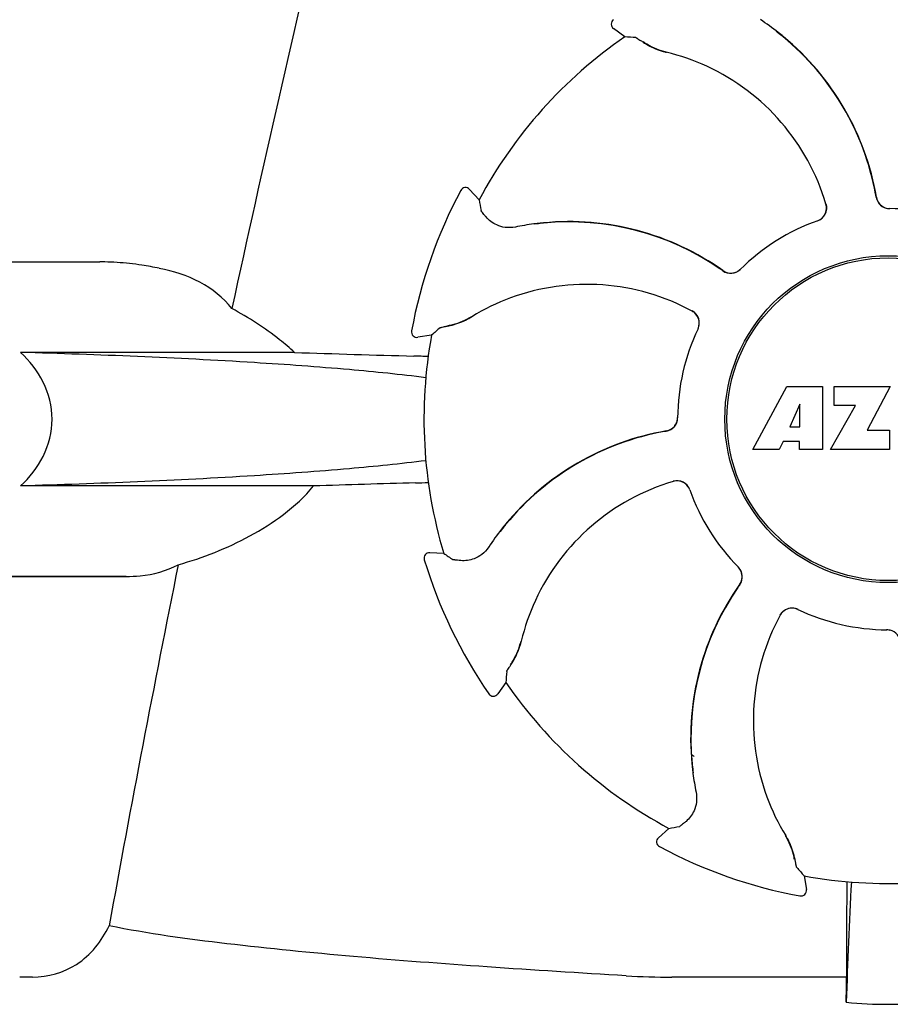
# Model space of a CAD drawing. Units: millimetres. Extents: x 17402 to 24133, y 2616 to 7481.
# Drawn here: x 18867 to 18931, y 6170 to 6242 of the extents above; entities that cross this region are included whole.
import ezdxf

# ---------------------------------------------------------------- set-up
doc = ezdxf.new("R2010")
doc.units = ezdxf.units.MM

# ---------------------------------------------------------------- blocks, each defined once
blk = doc.blocks.new('A$C1E6059AF')
for p, q in [((457.739, 593.957), (456.908, 594.558)), ((445.743, 582.725), (445.743, 582.725)), ((447.081, 582.046), (446.392, 582.805)), ((407, 577.5), (419.355, 577.5)), ((442.143, 572.455), (442.143, 572.454)), ((443.612, 572.149), (442.599, 571.986)), ((433.581, 570.884), (413.552, 570.884)), ((467.11, 563.781), (469.577, 568.381)), ((469.577, 568.381), (472.184, 568.381)), ((472.184, 568.381), (472.184, 563.781)), ((473.04, 567.013), (473.04, 568.381)), ((473.04, 568.381), (477.14, 568.381)), ((477.14, 568.381), (475.467, 565.191)), ((470.54, 567.087), (469.802, 565.448)), ((470.54, 565.448), (470.54, 567.087)), ((472.784, 563.781), (474.602, 567.013)), ((474.602, 567.013), (473.04, 567.013)), ((469.802, 565.448), (470.54, 565.448)), ((475.467, 565.191), (477.104, 565.191)), ((477.104, 565.191), (477.104, 563.781)), ((469.015, 563.781), (467.11, 563.781)), ((469.329, 564.377), (469.015, 563.781)), ((470.514, 564.377), (469.329, 564.377)), ((470.514, 563.781), (470.514, 564.377)), ((472.184, 563.781), (470.514, 563.781)), ((477.104, 563.781), (472.784, 563.781)), ((434.977, 561.116), (413.552, 561.116)), ((444.498, 556.19), (443.474, 556.24)), ((443.072, 555.724), (443.072, 555.724)), ((400.25, 554.5), (421.268, 554.5)), ((421.268, 554.5), (405, 554.5)), ((449.043, 546.739), (448.442, 545.908)), ((447.788, 545.916), (447.788, 545.916)), ((462.68, 541.419), (462.615, 541.455)), ((460.954, 536.081), (460.195, 535.392)), ((460.275, 534.743), (460.275, 534.743)), ((470.851, 532.612), (471.014, 531.599)), ((470.545, 531.143), (470.546, 531.143)), ((473.958, 529.131), (473.954, 525.203)), ((414.427, 525.204), (413.488, 525.203)), ((473.954, 525.203), (461.188, 525.203))]:
    blk.add_line(p, q)
for radius in [11.95, 11.8]:
    blk.add_circle((477, 566), radius)
for centre, radius, start, end in [((1859.349, 263.815), 1463.611, 166.526096, 167.760842), ((457.143, 594.882), 0.4, 124.5073, 234.11907), ((456.352, 578.227), 20.404, 51.84923, 56.36285), ((456.937, 578.938), 19.462, 50.70056, 52.44764), ((456.406, 578.297), 20.316, 50.5058, 51.84782), ((456.93, 578.929), 19.474, 50.51255, 50.70073), ((456.935, 578.939), 19.485, 9.71968, 50.50498), ((477, 566), 33.95, 124.56475, 151.79473), ((451.304, 497.157), 97.014, 85.71761, 86.19654), ((462.366, 598.537), 5.958, 236.15038, 237.74404), ((461.998, 597.837), 5.139, 235.22512, 237.40755), ((461.949, 597.751), 5.04, 237.35125, 254.09246), ((456.938, 578.938), 19.463, 10.47045, 50.51349), ((461.936, 597.755), 5.062, 253.93194, 256.71098), ((461.938, 597.711), 4.999, 254.09231, 256.57727), ((457.188, 577.654), 15.593, 65.13662, 76.70804), ((456.956, 577.143), 16.154, 16.4838, 65.1531), ((477, 566), 35.45, 151.8502, 169.50929), ((446.096, 582.536), 0.4, 42.24046, 151.85214), ((456.929, 578.936), 19.471, 9.73262, 10.46986), ((542.573, 599.164), 97.014, 190.16294, 190.64187), ((471.509, 581.449), 0.996, 289.51991, 16.55253), ((477.102, 582.395), 0.996, 189.67763, 265.83687), ((477.121, 582.396), 0.995, 189.72783, 195.28736), ((477.129, 582.399), 1.004, 195.28321, 200.67338), ((477.122, 582.396), 0.996, 200.68617, 253.87124), ((471.49, 581.443), 0.997, 306.70234, 4.57578), ((471.484, 581.443), 1.003, 4.58152, 16.44816), ((477.124, 582.404), 1.004, 253.89976, 264.59419), ((477.123, 582.398), 0.998, 264.59136, 268.44349), ((477.103, 582.4), 1, 265.79876, 269.64145), ((477, 566), 15.4, 64.5677, 89.64159), ((477.123, 582.389), 0.99, 268.44719, 269.56895), ((453.745, 560.118), 20.332, 96.84707, 97.51142), ((453.665, 560.962), 19.463, 95.80181, 97.44774), ((453.743, 560.133), 20.316, 95.5058, 96.84782), ((453.666, 560.951), 19.474, 95.51253, 95.80195), ((453.663, 560.961), 19.485, 54.71968, 95.50498), ((453.665, 560.962), 19.463, 55.48832, 95.51332), ((477, 566), 15.4, 109.5677, 134.64159), ((471.489, 581.443), 0.997, 289.65016, 295.44653), ((471.486, 581.45), 1.005, 295.43762, 306.66238), ((453.758, 560.023), 20.428, 97.51358, 101.36082), ((419.354, 558.097), 19.403, 88.97268, 89.99703), ((419.344, 557.61), 19.89, 86.37109, 88.96969), ((419.297, 556.927), 20.575, 81.26024, 86.36078), ((418.837, 553.966), 23.571, 78.10885, 81.24815), ((453.661, 560.956), 19.47, 54.73266, 55.48774), ((465.479, 577.665), 0.996, 234.67976, 314.69174), ((465.492, 577.68), 0.995, 234.72783, 240.28736), ((465.496, 577.687), 1.004, 240.28321, 245.67338), ((465.493, 577.68), 0.996, 245.68617, 298.87124), ((465.488, 577.687), 1.005, 298.90796, 313.42034), ((465.498, 577.676), 0.99, 313.44719, 314.56895), ((454.947, 559.706), 16.154, 61.4838, 110.15309), ((454.75, 560.231), 15.593, 110.13662, 121.70804), ((462.178, 573.017), 1.005, 43.82913, 61.4257), ((462.193, 573.042), 0.996, 334.51991, 61.55306), ((443.906, 577.809), 5.04, 282.35968, 299.09145), ((443.894, 577.802), 5.062, 298.93194, 301.71098), ((443.926, 577.773), 4.999, 299.09128, 301.57727), ((462.184, 573.024), 0.997, 346.06824, 43.76052), ((442.536, 572.381), 0.4, 169.50707, 279.11921), ((507.509, 499.15), 97.014, 130.71761, 131.19654), ((443.88, 577.904), 5.139, 280.22516, 282.41596), ((443.645, 578.66), 5.958, 281.15039, 282.74405), ((477, 566), 15.4, 154.5677, 179.64159), ((462.183, 573.023), 0.997, 334.65016, 340.44653), ((462.174, 573.026), 1.007, 340.44106, 346.06526), ((477, 566), 33.95, 169.56475, 196.79473), ((469.113, 1588.458), 1018.195, 268.000182, 268.491559), ((440.358, 495.941), 74.701, 87.68975, 88.50339), ((460.605, 566.102), 0.996, 279.67935, 359.69174), ((460.596, 566.124), 1.005, 343.90796, 358.42034), ((460.611, 566.123), 0.99, 358.44719, 359.56895), ((460.601, 566.129), 1.004, 285.28321, 290.67338), ((460.604, 566.122), 0.996, 290.68617, 343.87124), ((464.061, 545.935), 19.485, 99.71967, 140.50499), ((464.062, 545.938), 19.463, 100.10645, 140.51332), ((464.064, 545.929), 19.472, 99.7327, 100.10601), ((460.604, 566.121), 0.995, 279.72783, 285.28736), ((468.669, -424.788), 986.48, 91.524065, 91.957281), ((440.468, 635.439), 74.122, 271.51807, 272.24337), ((465.857, 545.956), 16.154, 106.4838, 155.1531), ((461.551, 560.509), 0.996, 19.51992, 106.55246), ((461.557, 560.484), 1.003, 94.58152, 106.44816), ((461.557, 560.49), 0.997, 36.70234, 94.57578), ((461.55, 560.486), 1.005, 25.43762, 36.66238), ((461.557, 560.489), 0.997, 19.65016, 25.44653), ((477, 566), 15.4, 199.5677, 224.64159), ((464.062, 545.937), 19.463, 140.80532, 142.44774), ((464.703, 545.406), 20.316, 140.5058, 141.84782), ((464.071, 545.93), 19.474, 140.51253, 140.80546), ((464.773, 545.352), 20.404, 141.84923, 146.36285), ((443.455, 555.84), 0.4, 87.24024, 196.8524), ((499.917, 635.818), 97.014, 235.16294, 235.64187), ((1696.75, 298.374), 1297.374, 168.575152, 169.762516), ((477, 566), 35.45, 196.8502, 214.50929), ((465.324, 554.498), 0.99, 43.44719, 44.56895), ((465.313, 554.488), 1.005, 28.90796, 43.42034), ((465.335, 554.479), 0.996, 324.67963, 44.69174), ((465.32, 554.493), 0.996, 335.68617, 28.87124), ((482.039, 542.663), 19.485, 144.71968, 185.50498), ((482.038, 542.665), 19.463, 145.48434, 185.5134), ((482.044, 542.661), 19.47, 144.73267, 145.48376), ((465.32, 554.492), 0.995, 324.72783, 330.28736), ((465.313, 554.496), 1.004, 330.28321, 335.67338), ((465.346, 546.188), 15.593, 155.13662, 166.70804), ((483.294, 543.947), 16.154, 151.4838, 200.15309), ((469.958, 551.193), 0.996, 64.51991, 151.55304), ((469.983, 551.178), 1.005, 133.82913, 151.4257), ((469.976, 551.184), 0.997, 76.06824, 133.76052), ((469.974, 551.174), 1.007, 70.44106, 76.06526), ((469.977, 551.183), 0.997, 64.65016, 70.44653), ((477, 566), 15.4, 244.5677, 269.64159), ((476.877, 549.611), 0.99, 88.44719, 89.56895), ((476.897, 549.6), 1, 85.79876, 89.64145), ((476.877, 549.602), 0.998, 84.59136, 88.44349), ((476.898, 549.605), 0.996, 9.67748, 85.83702), ((476.876, 549.596), 1.004, 73.89976, 84.59419), ((445.249, 550.949), 5.04, 327.35227, 344.0943), ((445.289, 550.938), 4.999, 344.09418, 346.5773), ((445.245, 550.936), 5.062, 343.93199, 346.71098), ((445.163, 550.998), 5.139, 325.22511, 327.40857), ((444.463, 551.366), 5.958, 326.15038, 327.74406), ((545.843, 540.304), 97.014, 175.71761, 176.19654), ((477, 566), 33.95, 214.56475, 241.79473), ((448.118, 546.143), 0.4, 214.5073, 324.11907), ((477, 566), 28.45, 239.61803, 240.06774), ((482.867, 542.743), 20.316, 185.5058, 186.84782), ((482.049, 542.666), 19.474, 185.51255, 185.75665), ((482.038, 542.665), 19.463, 185.75649, 187.4477), ((482.882, 542.745), 20.332, 186.84708, 187.51142), ((482.977, 542.758), 20.428, 187.51358, 191.36082), ((482.769, 543.75), 15.593, 200.13662, 211.70804), ((443.836, 631.573), 97.014, 280.16294, 280.64187), ((460.464, 535.096), 0.4, 132.24047, 241.85214), ((465.227, 532.926), 4.999, 29.0941, 31.5773), ((465.198, 532.894), 5.062, 28.93176, 31.71098), ((465.191, 532.906), 5.04, 12.35225, 29.09423), ((477, 566), 35.45, 241.8502, 259.50929), ((465.095, 532.88), 5.139, 10.22511, 12.40855), ((464.34, 532.645), 5.958, 11.15039, 12.74398), ((477, 566), 33.95, 259.56475, 286.79473), ((543.85, 596.509), 97.014, 220.71761, 221.19654), ((1090.53, 501.379), 616.994, 177.140077, 177.958121), ((763.363, 528.942), 289.405, 179.3557, 179.96248), ((470.619, 531.536), 0.4, 259.50707, 9.11921), ((461.161, 582.395), 57.191, 266.664, 270.02028), ((84.121, 529.807), 389.86, 359.0528, 359.32334), ((477, 555.409), 32.193, 264.52407, 275.47593)]:
    blk.add_arc(centre, radius, start, end)
for points, knots in [([(458.548, 593.9), (458.554, 593.9), (458.57, 593.892), (458.6, 593.877), (458.643, 593.852), (458.728, 593.8), (458.864, 593.712), (458.981, 593.634), (459.048, 593.589)], [0, 0, 0, 0, 0.0302, 0.087795, 0.17298, 0.285546, 0.591163, 1, 1, 1, 1]), ([(459.187, 593.499), (459.272, 593.445), (459.696, 593.193), (460.157, 593), (460.535, 592.891)], [0, 0, 0, 0, 0.203398, 1, 1, 1, 1]), ([(447.592, 580.786), (447.54, 580.847), (447.45, 580.955), (447.347, 581.081), (447.287, 581.159), (447.256, 581.199), (447.238, 581.227), (447.229, 581.242), (447.228, 581.248)], [0, 0, 0, 0, 0.408837, 0.714454, 0.82702, 0.912205, 0.9698, 1, 1, 1, 1]), ([(449.734, 580.05), (449.49, 580.001), (449.017, 579.986), (448.252, 580.202), (447.802, 580.538), (447.592, 580.786)], [0, 0, 0, 0, 0.316167, 0.587432, 1, 1, 1, 1]), ([(429.004, 574.09), (428.382, 574.888), (426.707, 576.206), (424.716, 576.817), (423.694, 577.031)], [0, 0, 0, 0, 0.491959, 1, 1, 1, 1]), ([(433.581, 570.884), (433.233, 571.208), (431.812, 572.42), (430.226, 573.428), (429.004, 574.09)], [0, 0, 0, 0, 0.255053, 1, 1, 1, 1]), ([(444.96, 572.849), (445.058, 572.871), (445.536, 572.993), (445.998, 573.182), (446.343, 573.372)], [0, 0, 0, 0, 0.203398, 1, 1, 1, 1]), ([(444.224, 572.681), (444.228, 572.685), (444.245, 572.691), (444.277, 572.701), (444.326, 572.714), (444.422, 572.737), (444.581, 572.771), (444.719, 572.799), (444.797, 572.815)], [0, 0, 0, 0, 0.0302, 0.087795, 0.17298, 0.285546, 0.591163, 1, 1, 1, 1]), ([(413.552, 561.116), (414.214, 561.736), (415.385, 563.211), (416.086, 566), (415.385, 568.789), (414.214, 570.264), (413.552, 570.884)], [0, 0, 0, 0, 0.246695, 0.499995, 0.753299, 1, 1, 1, 1]), ([(443.195, 569.033), (441.334, 569.27), (437.155, 569.69), (427.276, 570.399), (419.254, 570.72), (413.552, 570.884)], [0, 0, 0, 0, 0.189503, 0.423967, 1, 1, 1, 1]), ([(443.193, 562.967), (441.331, 562.729), (437.152, 562.31), (427.275, 561.601), (419.253, 561.28), (413.552, 561.116)], [0, 0, 0, 0, 0.189517, 0.423985, 1, 1, 1, 1]), ([(425.083, 555.361), (426.891, 555.864), (429.576, 556.927), (432.851, 558.987), (434.338, 560.337), (434.977, 561.116)], [0, 0, 0, 0, 0.485881, 0.739187, 1, 1, 1, 1]), ([(447.785, 556.655), (447.647, 556.448), (447.324, 556.103), (446.63, 555.715), (446.074, 555.633), (445.75, 555.66)], [0, 0, 0, 0, 0.316167, 0.587432, 1, 1, 1, 1]), ([(421.268, 554.5), (421.611, 554.5), (422.919, 554.553), (424.231, 554.902), (425.083, 555.361)], [0, 0, 0, 0, 0.261903, 1, 1, 1, 1]), ([(445.75, 555.66), (445.67, 555.667), (445.53, 555.68), (445.369, 555.696), (445.271, 555.708), (445.221, 555.715), (445.188, 555.722), (445.171, 555.727), (445.166, 555.73)], [0, 0, 0, 0, 0.408837, 0.714454, 0.82702, 0.912205, 0.9698, 1, 1, 1, 1]), ([(449.501, 548.187), (449.555, 548.272), (449.807, 548.696), (450, 549.157), (450.109, 549.535)], [0, 0, 0, 0, 0.203398, 1, 1, 1, 1]), ([(449.1, 547.548), (449.1, 547.554), (449.108, 547.57), (449.123, 547.6), (449.148, 547.643), (449.2, 547.728), (449.288, 547.864), (449.366, 547.981), (449.411, 548.048)], [0, 0, 0, 0, 0.0302, 0.087795, 0.17298, 0.285546, 0.591163, 1, 1, 1, 1]), ([(462.95, 538.734), (462.999, 538.49), (463.014, 538.017), (462.798, 537.252), (462.462, 536.802), (462.214, 536.592)], [0, 0, 0, 0, 0.316167, 0.587431, 1, 1, 1, 1]), ([(462.214, 536.592), (462.153, 536.54), (462.045, 536.45), (461.919, 536.347), (461.841, 536.287), (461.801, 536.256), (461.773, 536.238), (461.758, 536.229), (461.752, 536.228)], [0, 0, 0, 0, 0.408837, 0.714454, 0.82702, 0.912205, 0.9698, 1, 1, 1, 1]), ([(470.151, 533.96), (470.129, 534.058), (470.007, 534.536), (469.818, 534.998), (469.628, 535.343)], [0, 0, 0, 0, 0.203398, 1, 1, 1, 1]), ([(470.319, 533.224), (470.315, 533.228), (470.309, 533.245), (470.299, 533.277), (470.286, 533.326), (470.263, 533.422), (470.229, 533.581), (470.201, 533.719), (470.185, 533.797)], [0, 0, 0, 0, 0.0302, 0.087795, 0.17298, 0.285546, 0.591163, 1, 1, 1, 1]), ([(414.426, 525.204), (415.541, 525.204), (417.961, 525.877), (419.489, 527.848), (420.031, 528.955)], [0, 0, 0, 0, 0.475154, 1, 1, 1, 1]), ([(457.833, 525.3), (454.446, 525.499), (447.798, 525.921), (438.061, 526.659), (428.834, 527.57), (422.875, 528.374), (420.031, 528.955)], [0, 0, 0, 0, 0.267838, 0.525925, 0.770856, 1, 1, 1, 1])]:
    blk.add_open_spline(points, degree=3, knots=knots)

msp = doc.modelspace()

# ---------------------------------------------------------------- block references
msp.add_blockref('A$C1E6059AF', (18453.583, 5646.811))

doc.saveas('drawing.dxf')
